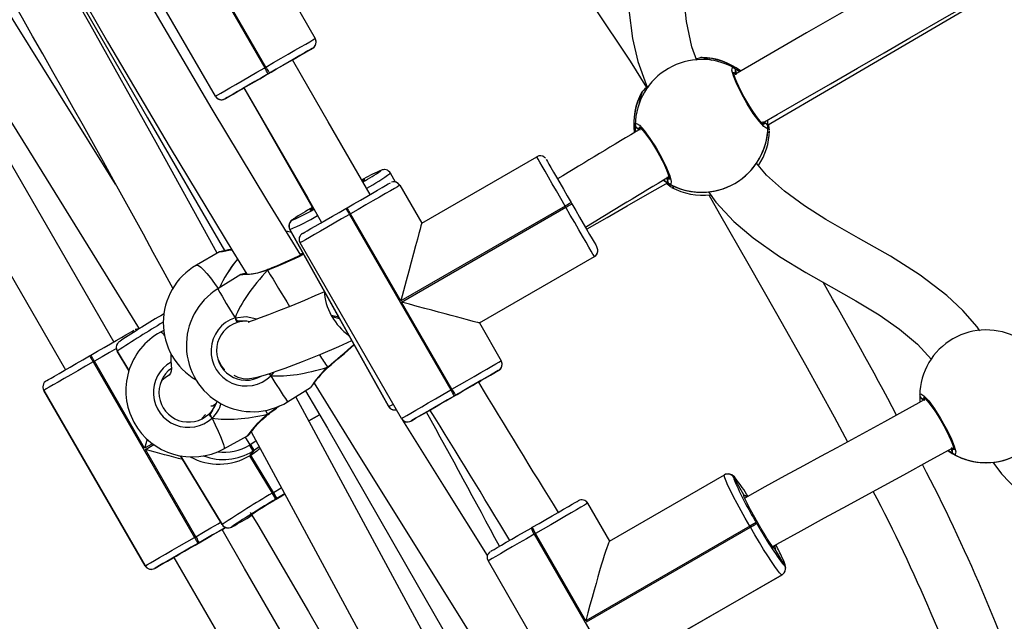
# Model space of a CAD drawing. Units: millimetres. Extents: x 3245 to 5238, y 3105 to 4404.
# Drawn here: x 4349 to 4377, y 3638 to 3656 of the extents above; entities that cross this region are included whole.
import ezdxf

# ---------------------------------------------------------------- set-up
doc = ezdxf.new("R2010")
doc.units = ezdxf.units.MM
doc.header["$LTSCALE"] = 200
doc.header["$PDSIZE"] = -1
doc.layers.add('VP-DIM', color=7, linetype='Continuous')
doc.layers.add('VP-HIC', color=6, linetype='Continuous')
doc.layers.add('VP-EQ', color=7, linetype='Continuous', true_color=0x8a3492)
doc.dimstyles.get("Standard").update_dxf_attribs({"dimtxt": 14, "dimasz": 20, "dimexe": 20, "dimexo": 50, "dimgap": 20, "dimtad": 0, "dimdec": 0, "dimzin": 0, "dimdsep": 46, "dimtxsty": 'Standard', "dimcen": -0.09, "dimadec": 0, "dimazin": 0, "dimtfac": 1, "dimtdec": 4, "dimtofl": 0, "dimtmove": 0, "dimatfit": 3, "dimfxl": 70, "dimfxlon": 1, "dimtolj": 1, "dimtzin": 0, "dimarcsym": 0})

# ---------------------------------------------------------------- blocks, each defined once
blk = doc.blocks.new('16372')
at = {"color": 7, "linetype": 'Continuous', "lineweight": 25}
for p, q in [((4354.497, 3653.399), (4351.597, 3658.422)), ((4354.633, 3656.423), (4355.909, 3654.215)), ((4355.943, 3654.235), (4354.668, 3656.443)), ((4356.73, 3656.132), (4357.355, 3655.049)), ((4357.382, 3654.949), (4357.374, 3654.992)), ((4356.788, 3654.491), (4357.282, 3654.776)), ((4356.706, 3654.444), (4356.745, 3654.466)), ((4368.363, 3654.496), (4368.36, 3654.494)), ((4355.909, 3654.215), (4355.943, 3654.235)), ((4356.043, 3654.061), (4356.009, 3654.041)), ((4354.77, 3653.326), (4355.229, 3653.591)), ((4366.709, 3653.519), (4366.708, 3653.518)), ((4370.313, 3652.532), (4370.313, 3652.521)), ((4360.403, 3649.767), (4363.694, 3651.667)), ((4359.236, 3651.273), (4359.235, 3651.274)), ((4359.383, 3651.293), (4359.381, 3651.293)), ((4359.65, 3650.944), (4359.51, 3651.196)), ((4359.778, 3650.85), (4360.403, 3649.767)), ((4367.53, 3650.808), (4367.404, 3650.902)), ((4367.558, 3650.793), (4367.551, 3650.797)), ((4358.232, 3650.188), (4358.266, 3650.208)), ((4364.509, 3650.256), (4359.806, 3647.541)), ((4359.826, 3647.506), (4364.529, 3650.221)), ((4364.529, 3650.221), (4364.509, 3650.256)), ((4364.682, 3650.356), (4364.702, 3650.321)), ((4356.705, 3649.859), (4356.706, 3649.859)), ((4358.366, 3650.035), (4358.332, 3650.015)), ((4358.332, 3650.015), (4361.232, 3644.992)), ((4359.806, 3647.541), (4358.366, 3650.035)), ((4356.674, 3649.502), (4356.527, 3649.535)), ((4356.627, 3649.588), (4358.006, 3647.117)), ((4356.629, 3649.587), (4356.628, 3649.587)), ((4356.628, 3649.587), (4358.031, 3647.073)), ((4359.455, 3644.524), (4356.629, 3649.587)), ((4359.82, 3644.177), (4356.92, 3649.2)), ((4365.444, 3648.982), (4365.431, 3649.049)), ((4354.616, 3648.947), (4353.953, 3648.564)), ((4362.053, 3646.909), (4365.344, 3648.809)), ((4355.996, 3648.441), (4355.991, 3648.438)), ((4355.997, 3648.44), (4355.996, 3648.44)), ((4355.227, 3648.294), (4354.568, 3647.888)), ((4361.266, 3645.012), (4359.826, 3647.506)), ((4353.013, 3647.166), (4353.022, 3647.171)), ((4357.813, 3647.128), (4357.832, 3647.093)), ((4357.813, 3647.128), (4357.833, 3647.093)), ((4358.031, 3647.073), (4357.813, 3647.128)), ((4357.813, 3647.128), (4357.813, 3647.128)), ((4357.832, 3647.093), (4357.833, 3647.093)), ((4357.833, 3647.093), (4358.05, 3647.038)), ((4358.05, 3647.038), (4359.453, 3644.524)), ((4355.118, 3646.966), (4355.118, 3646.966)), ((4355.27, 3646.957), (4355.119, 3646.922)), ((4358.073, 3646.996), (4359.452, 3644.525)), ((4362.053, 3646.909), (4362.678, 3645.827)), ((4353.018, 3646.696), (4352.926, 3646.646)), ((4351.697, 3646.326), (4351.696, 3646.325)), ((4350.898, 3645.97), (4350.933, 3645.99)), ((4351.685, 3646.101), (4352.021, 3645.546)), ((4351.687, 3646.104), (4351.686, 3646.102)), ((4351.033, 3645.816), (4350.998, 3645.796)), ((4350.998, 3645.796), (4353.898, 3640.773)), ((4352.473, 3643.322), (4351.033, 3645.816)), ((4357.716, 3645.639), (4357.72, 3645.642)), ((4357.721, 3645.643), (4357.72, 3645.642)), ((4362.705, 3645.727), (4362.697, 3645.77)), ((4362.605, 3645.554), (4362.111, 3645.269)), ((4356.562, 3644.653), (4357.221, 3645.059)), ((4352.486, 3639.958), (4349.586, 3644.981)), ((4349.586, 3644.981), (4352.486, 3639.958)), ((4361.232, 3644.992), (4361.266, 3645.012)), ((4361.366, 3644.839), (4361.332, 3644.819)), ((4359.453, 3644.524), (4359.455, 3644.524)), ((4354.216, 3644.29), (4354.113, 3644.177)), ((4356, 3644.288), (4356.004, 3644.292)), ((4356.004, 3644.292), (4356.004, 3644.292)), ((4357.17, 3644.106), (4357.478, 3644.284)), ((4359.579, 3644.428), (4359.58, 3644.428)), ((4360.552, 3644.369), (4360.093, 3644.104)), ((4354.742, 3643.308), (4355.42, 3643.676)), ((4355.491, 3643.426), (4355.359, 3643.644)), ((4355.474, 3643.416), (4355.491, 3643.426)), ((4355.491, 3643.426), (4355.508, 3643.436)), ((4355.755, 3643.36), (4355.607, 3643.258)), ((4353.933, 3640.793), (4352.493, 3643.288)), ((4353.498, 3643.107), (4354.689, 3641.14)), ((4355.573, 3643.238), (4355.478, 3643.109)), ((4355.495, 3643.12), (4355.478, 3643.109)), ((4355.478, 3643.109), (4356.125, 3642.04)), ((4355.495, 3643.12), (4355.59, 3643.248)), ((4355.512, 3643.13), (4355.495, 3643.12)), ((4355.495, 3643.12), (4356.142, 3642.05)), ((4355.512, 3643.13), (4355.607, 3643.258)), ((4356.159, 3642.061), (4355.512, 3643.13)), ((4355.59, 3643.248), (4355.573, 3643.238)), ((4355.607, 3643.258), (4355.59, 3643.248)), ((4365.78, 3640.664), (4369.065, 3642.56)), ((4369.065, 3642.56), (4369.066, 3642.561)), ((4369.066, 3642.561), (4369.067, 3642.562)), ((4369.339, 3642.488), (4369.338, 3642.487)), ((4369.624, 3641.994), (4369.339, 3642.488)), ((4369.34, 3642.488), (4369.339, 3642.488)), ((4356.125, 3642.04), (4356.142, 3642.05)), ((4356.142, 3642.05), (4356.159, 3642.061)), ((4356.24, 3641.873), (4356.223, 3641.862)), ((4356.257, 3641.883), (4356.24, 3641.873)), ((4356.24, 3641.873), (4356.241, 3641.862)), ((4364.883, 3641.82), (4364.884, 3641.821)), ((4364.884, 3641.821), (4364.885, 3641.821)), ((4365.155, 3641.747), (4365.78, 3640.664)), ((4365.157, 3641.747), (4365.155, 3641.747)), ((4365.158, 3641.748), (4365.157, 3641.747)), ((4365.157, 3641.747), (4365.782, 3640.665)), ((4365.786, 3640.667), (4365.161, 3641.75)), ((4354.689, 3641.141), (4354.69, 3641.142)), ((4369.79, 3641.097), (4365.097, 3638.388)), ((4369.974, 3641.203), (4369.79, 3641.097)), ((4369.81, 3641.063), (4369.79, 3641.097)), ((4369.974, 3641.203), (4369.994, 3641.169)), ((4354.965, 3641.075), (4354.964, 3641.073)), ((4363.534, 3641.041), (4363.568, 3641.061)), ((4363.657, 3640.882), (4363.623, 3640.862)), ((4363.623, 3640.862), (4366.523, 3635.839)), ((4365.097, 3638.388), (4363.657, 3640.882)), ((4365.117, 3638.353), (4369.81, 3641.063)), ((4353.898, 3640.773), (4353.933, 3640.793)), ((4354.033, 3640.62), (4353.998, 3640.6)), ((4370.789, 3639.976), (4370.524, 3640.435)), ((4352.486, 3639.958), (4352.486, 3639.958)), ((4353.219, 3640.15), (4352.76, 3639.885)), ((4362.301, 3640.098), (4365.201, 3635.075)), ((4370.788, 3639.975), (4370.789, 3639.976)), ((4370.789, 3639.976), (4370.79, 3639.977)), ((4370.715, 3639.702), (4367.43, 3637.806)), ((4367.432, 3637.807), (4370.716, 3639.703)), ((4370.716, 3639.703), (4370.715, 3639.702)), ((4370.717, 3639.704), (4370.716, 3639.703))]:
    blk.add_line(p, q, dxfattribs=at)
at = {"color": 8, "linetype": 'Continuous', "lineweight": 25}
for p, q in [((4368.406, 3654.504), (4368.391, 3654.5)), ((4368.427, 3654.51), (4368.406, 3654.504)), ((4359.232, 3651.265), (4359.236, 3651.273)), ((4356.706, 3649.859), (4356.717, 3649.86)), ((4356.628, 3649.587), (4356.627, 3649.588)), ((4351.686, 3646.102), (4351.685, 3646.101)), ((4351.686, 3646.102), (4352.022, 3645.547)), ((4352.022, 3645.549), (4351.687, 3646.104)), ((4359.452, 3644.525), (4359.453, 3644.524)), ((4355.989, 3644.299), (4355.943, 3644.408)), ((4357.478, 3644.284), (4357.17, 3644.106)), ((4352.699, 3643.453), (4352.473, 3643.322)), ((4352.493, 3643.288), (4352.734, 3643.427)), ((4355.508, 3643.436), (4355.66, 3643.542)), ((4353.499, 3643.106), (4354.689, 3641.141)), ((4354.69, 3641.142), (4353.501, 3643.106)), ((4369.62, 3641.984), (4369.624, 3641.994)), ((4365.161, 3641.75), (4365.158, 3641.748)), ((4365.783, 3640.665), (4365.158, 3641.748)), ((4354.689, 3641.14), (4354.689, 3641.141)), ((4354.967, 3641.077), (4354.965, 3641.075)), ((4370.524, 3640.435), (4370.514, 3640.437))]:
    blk.add_line(p, q, dxfattribs=at)
at = {"color": 7, "linetype": 'Continuous', "lineweight": 25, "flags": 128}
for points in [[(4356.939, 3648.854), (4356.001, 3650.385), (4354.405, 3653.033), (4352.838, 3655.687), (4351.295, 3658.372), (4349.769, 3661.118), (4348.336, 3663.799), (4347.377, 3665.677)], [(4340.799, 3665.428), (4341.442, 3664.352), (4342.224, 3663.055), (4343.066, 3661.671), (4343.965, 3660.203), (4344.88, 3658.72), (4347.038, 3655.243), (4349.156, 3651.843), (4351.221, 3648.516), (4352.315, 3646.739)], [(4345.978, 3664.899), (4346.543, 3663.777), (4347.883, 3661.238), (4349.634, 3658.058), (4351.413, 3654.953), (4353.206, 3651.919), (4355.001, 3648.951), (4355.398, 3648.305)], [(4351.636, 3650.883), (4351.296, 3651.433), (4349.562, 3654.218), (4348.788, 3655.46), (4348.009, 3656.712), (4347.224, 3657.974), (4346.436, 3659.246), (4345.644, 3660.528), (4344.851, 3661.818), (4344.091, 3663.062), (4343.376, 3664.24), (4343.223, 3664.494)], [(4354.552, 3648.91), (4352.806, 3652.072), (4350.9, 3655.472), (4349.748, 3657.494), (4348.572, 3659.528), (4347.373, 3661.573), (4346.155, 3663.614), (4345.507, 3664.678)], [(4345.673, 3664.751), (4348.777, 3659.332), (4352.558, 3652.786), (4354.759, 3648.983)], [(4368.276, 3654.422), (4368.138, 3654.813), (4367.98, 3655.539), (4367.906, 3656.277), (4367.885, 3657.012), (4367.891, 3657.794), (4367.904, 3658.637), (4367.904, 3659.219), (4367.885, 3659.823), (4367.834, 3660.448), (4367.737, 3661.092), (4367.577, 3661.75), (4367.358, 3662.341)], [(4351.592, 3646.37), (4348.7, 3651.381), (4342.556, 3662.027)], [(4365.946, 3661.552), (4366.053, 3661.261), (4366.185, 3660.686), (4366.266, 3660.05), (4366.299, 3659.455), (4366.306, 3658.815), (4366.297, 3658.134), (4366.286, 3657.413), (4366.29, 3656.657), (4366.332, 3655.869), (4366.439, 3655.053), (4366.593, 3654.397), (4366.83, 3653.735), (4366.877, 3653.64)], [(4341.204, 3661.164), (4344.905, 3654.758), (4350.206, 3645.57)], [(4362.169, 3660.338), (4363.137, 3659.014), (4364.245, 3657.494), (4365.331, 3655.961), (4366.372, 3654.405), (4366.834, 3653.651)], [(4376.276, 3658.012), (4376.012, 3657.86), (4375.106, 3657.338), (4374.201, 3656.815), (4373.279, 3656.284), (4372.351, 3655.749), (4371.419, 3655.211), (4370.484, 3654.671), (4369.546, 3654.129), (4369.362, 3654.022)], [(4370.147, 3652.628), (4370.574, 3652.875), (4371.319, 3653.305), (4372.105, 3653.759), (4372.88, 3654.207), (4373.638, 3654.644), (4374.378, 3655.071), (4375.432, 3655.678), (4376.486, 3656.286), (4377.051, 3656.612)], [(4370.3, 3652.573), (4370.393, 3652.628), (4372.157, 3653.655), (4373.838, 3654.64), (4375.517, 3655.628), (4376.989, 3656.495)], [(4355.943, 3654.235), (4356.164, 3654.362), (4356.379, 3654.486), (4356.584, 3654.605), (4356.773, 3654.714), (4356.941, 3654.811), (4357.085, 3654.894), (4357.201, 3654.961), (4357.286, 3655.01), (4357.337, 3655.039), (4357.355, 3655.049)], [(4357.282, 3654.776), (4357.266, 3654.767), (4357.221, 3654.741), (4357.147, 3654.698), (4357.045, 3654.64), (4356.919, 3654.567), (4356.771, 3654.482), (4356.605, 3654.386), (4356.426, 3654.282), (4356.237, 3654.173), (4356.043, 3654.061)], [(4356.791, 3654.493), (4356.919, 3654.567), (4357.045, 3654.639), (4357.147, 3654.698), (4357.221, 3654.741), (4357.266, 3654.767), (4357.282, 3654.776)], [(4355.229, 3653.591), (4355.245, 3653.6), (4355.295, 3653.629), (4355.376, 3653.676), (4355.485, 3653.739), (4355.616, 3653.815), (4355.766, 3653.901), (4355.925, 3653.993), (4356.089, 3654.088), (4356.249, 3654.18), (4356.398, 3654.266), (4356.53, 3654.342), (4356.64, 3654.406), (4356.721, 3654.453), (4356.771, 3654.482), (4356.788, 3654.491)], [(4358.924, 3650.588), (4358.471, 3651.379), (4357.727, 3652.671), (4356.96, 3653.995), (4356.701, 3654.441)], [(4356.788, 3654.491), (4356.771, 3654.481), (4356.72, 3654.452), (4356.708, 3654.445)], [(4368.391, 3654.5), (4368.275, 3654.471), (4368.261, 3654.467)], [(4368.363, 3654.495), (4368.365, 3654.496), (4368.369, 3654.497)], [(4368.406, 3654.504), (4368.372, 3654.499), (4368.369, 3654.497)], [(4354.497, 3653.399), (4354.514, 3653.409), (4354.566, 3653.439), (4354.651, 3653.488), (4354.767, 3653.555), (4354.91, 3653.638), (4355.079, 3653.735), (4355.268, 3653.845), (4355.472, 3653.963), (4355.688, 3654.087), (4355.909, 3654.215)], [(4356.009, 3654.041), (4356.007, 3654.045), (4356.001, 3654.054), (4355.992, 3654.071), (4355.979, 3654.092), (4355.964, 3654.118), (4355.947, 3654.148), (4355.928, 3654.181), (4355.909, 3654.215)], [(4355.943, 3654.235), (4355.963, 3654.201), (4355.982, 3654.168), (4355.999, 3654.138), (4356.014, 3654.112), (4356.026, 3654.091), (4356.036, 3654.074), (4356.041, 3654.065), (4356.043, 3654.061)], [(4370.313, 3652.521), (4370.282, 3652.478), (4370.193, 3652.535), (4370.057, 3652.685), (4369.891, 3652.91), (4369.717, 3653.184), (4369.553, 3653.474), (4369.418, 3653.749), (4369.324, 3653.981), (4369.281, 3654.144), (4369.295, 3654.218), (4369.338, 3654.211)], [(4370.204, 3652.58), (4370.205, 3652.579), (4370.191, 3652.589), (4370.159, 3652.617), (4370.108, 3652.67), (4370.042, 3652.748), (4369.964, 3652.851), (4369.88, 3652.971), (4369.793, 3653.105), (4369.707, 3653.248), (4369.623, 3653.395), (4369.546, 3653.54), (4369.478, 3653.679), (4369.421, 3653.807), (4369.378, 3653.918), (4369.349, 3654.006), (4369.337, 3654.061), (4369.334, 3654.087), (4369.334, 3654.086)], [(4369.338, 3654.211), (4369.464, 3654.134), (4369.504, 3654.104)], [(4369.39, 3654.013), (4369.396, 3654.085), (4369.392, 3654.117)], [(4369.392, 3654.117), (4369.396, 3654.055), (4369.39, 3654.013)], [(4356.009, 3654.041), (4355.815, 3653.929), (4355.626, 3653.82), (4355.446, 3653.717), (4355.281, 3653.621), (4355.133, 3653.536), (4355.007, 3653.463), (4354.905, 3653.404), (4354.831, 3653.361), (4354.785, 3653.335), (4354.77, 3653.326)], [(4354.77, 3653.326), (4354.785, 3653.335), (4354.831, 3653.361), (4354.905, 3653.404), (4355.007, 3653.463), (4355.133, 3653.535), (4355.234, 3653.594)], [(4355.251, 3653.604), (4355.281, 3653.621), (4355.313, 3653.639)], [(4355.308, 3653.636), (4355.806, 3652.783), (4357.296, 3650.176)], [(4355.316, 3653.641), (4355.477, 3653.363), (4356.028, 3652.413), (4356.554, 3651.504), (4357.14, 3650.485), (4357.538, 3649.788)], [(4366.716, 3653.528), (4366.737, 3653.555), (4366.746, 3653.561)], [(4366.751, 3653.567), (4366.745, 3653.562), (4366.746, 3653.562)], [(4370.259, 3652.616), (4370.208, 3652.65), (4370.168, 3652.666)], [(4370.168, 3652.666), (4370.234, 3652.635), (4370.259, 3652.616)], [(4366.514, 3652.581), (4366.546, 3652.624), (4366.635, 3652.568), (4366.77, 3652.418), (4366.936, 3652.192), (4367.111, 3651.919), (4367.274, 3651.629), (4367.41, 3651.353), (4367.504, 3651.121), (4367.546, 3650.958), (4367.532, 3650.884), (4367.489, 3650.891)], [(4366.514, 3652.551), (4366.515, 3652.471), (4366.521, 3652.385)], [(4366.568, 3652.486), (4366.62, 3652.452), (4366.66, 3652.436)], [(4366.66, 3652.436), (4366.594, 3652.467), (4366.568, 3652.486)], [(4366.624, 3652.523), (4366.622, 3652.523), (4366.636, 3652.514), (4366.669, 3652.485), (4366.72, 3652.432), (4366.786, 3652.354), (4366.863, 3652.251), (4366.947, 3652.131), (4367.034, 3651.997), (4367.121, 3651.854), (4367.204, 3651.707), (4367.281, 3651.562), (4367.349, 3651.423), (4367.406, 3651.295), (4367.45, 3651.184), (4367.478, 3651.096), (4367.491, 3651.041), (4367.494, 3651.016), (4367.494, 3651.016)], [(4370.356, 3652.424), (4370.356, 3652.426), (4370.352, 3652.455)], [(4364.509, 3650.256), (4364.381, 3650.477), (4364.257, 3650.692), (4364.139, 3650.897), (4364.03, 3651.085), (4363.932, 3651.254), (4363.849, 3651.398), (4363.782, 3651.513), (4363.734, 3651.598), (4363.704, 3651.65), (4363.694, 3651.667)], [(4363.946, 3651.623), (4363.937, 3651.634), (4363.92, 3651.647)], [(4363.967, 3651.594), (4363.976, 3651.579), (4364.002, 3651.533), (4364.045, 3651.459), (4364.103, 3651.358), (4364.176, 3651.231), (4364.262, 3651.084), (4364.357, 3650.918), (4364.461, 3650.738), (4364.57, 3650.549), (4364.682, 3650.356)], [(4376.381, 3646.686), (4376.303, 3646.796), (4375.893, 3647.265), (4375.433, 3647.697), (4374.667, 3648.281), (4373.82, 3648.818), (4372.906, 3649.339), (4371.967, 3649.875), (4371.356, 3650.259), (4370.782, 3650.678), (4370.268, 3651.144), (4369.983, 3651.48)], [(4358.752, 3650.995), (4358.752, 3650.996), (4358.744, 3650.989), (4358.716, 3650.971), (4358.699, 3650.96)], [(4367.489, 3650.891), (4367.363, 3650.968), (4367.325, 3650.997)], [(4367.437, 3651.09), (4367.431, 3651.017), (4367.435, 3650.985)], [(4367.435, 3650.985), (4367.431, 3651.047), (4367.437, 3651.09)], [(4358.266, 3650.208), (4358.46, 3650.32), (4358.649, 3650.429), (4358.828, 3650.533), (4358.994, 3650.628), (4359.142, 3650.714), (4359.268, 3650.786), (4359.37, 3650.845), (4359.444, 3650.888), (4359.489, 3650.914), (4359.505, 3650.923)], [(4359.778, 3650.85), (4359.76, 3650.84), (4359.709, 3650.81), (4359.624, 3650.761), (4359.508, 3650.694), (4359.364, 3650.611), (4359.196, 3650.514), (4359.007, 3650.405), (4358.802, 3650.287), (4358.587, 3650.162), (4358.366, 3650.035)], [(4365.115, 3649.59), (4365.14, 3649.605), (4365.71, 3649.931), (4366.286, 3650.26), (4366.868, 3650.594), (4367.452, 3650.929)], [(4368.607, 3650.664), (4368.821, 3650.365), (4369.339, 3649.813), (4369.892, 3649.342), (4370.643, 3648.813), (4371.394, 3648.357), (4372.126, 3647.942), (4372.831, 3647.543), (4373.492, 3647.141), (4374.08, 3646.733), (4374.594, 3646.3), (4374.995, 3645.866)], [(4368.623, 3650.573), (4368.927, 3650.036), (4369.738, 3648.617), (4370.56, 3647.178), (4371.386, 3645.714), (4372.209, 3644.222), (4372.59, 3643.506)], [(4356.993, 3649.473), (4357.008, 3649.482), (4357.054, 3649.508), (4357.128, 3649.551), (4357.23, 3649.61), (4357.356, 3649.682), (4357.504, 3649.768), (4357.669, 3649.863), (4357.849, 3649.967), (4358.038, 3650.076), (4358.232, 3650.188)], [(4357.312, 3650.184), (4357.276, 3650.166), (4357.239, 3650.15), (4357.231, 3650.146), (4357.232, 3650.147)], [(4358.232, 3650.188), (4358.233, 3650.185), (4358.239, 3650.175), (4358.248, 3650.159), (4358.261, 3650.137), (4358.276, 3650.111), (4358.293, 3650.081), (4358.312, 3650.049), (4358.332, 3650.015)], [(4358.366, 3650.035), (4358.347, 3650.069), (4358.328, 3650.101), (4358.311, 3650.131), (4358.295, 3650.157), (4358.283, 3650.179), (4358.274, 3650.195), (4358.268, 3650.205), (4358.266, 3650.208)], [(4364.682, 3650.356), (4364.679, 3650.354), (4364.669, 3650.348), (4364.653, 3650.339), (4364.631, 3650.326), (4364.605, 3650.311), (4364.575, 3650.294), (4364.542, 3650.275), (4364.509, 3650.256)], [(4364.529, 3650.221), (4364.562, 3650.241), (4364.595, 3650.259), (4364.625, 3650.277), (4364.651, 3650.292), (4364.673, 3650.304), (4364.689, 3650.313), (4364.699, 3650.319), (4364.702, 3650.321)], [(4365.344, 3648.809), (4365.334, 3648.827), (4365.304, 3648.878), (4365.255, 3648.963), (4365.188, 3649.079), (4365.105, 3649.223), (4365.008, 3649.391), (4364.899, 3649.58), (4364.781, 3649.785), (4364.656, 3650), (4364.529, 3650.221)], [(4364.702, 3650.321), (4364.814, 3650.127), (4364.923, 3649.938), (4365.026, 3649.759), (4365.122, 3649.593), (4365.207, 3649.445), (4365.28, 3649.319), (4365.339, 3649.218), (4365.382, 3649.143), (4365.408, 3649.098), (4365.417, 3649.082)], [(4358.332, 3650.015), (4358.111, 3649.887), (4357.895, 3649.763), (4357.691, 3649.645), (4357.502, 3649.536), (4357.333, 3649.439), (4357.189, 3649.355), (4357.074, 3649.289), (4356.989, 3649.24), (4356.937, 3649.21), (4356.92, 3649.2)], [(4360.403, 3649.767), (4360.398, 3649.748), (4360.382, 3649.691), (4360.357, 3649.598), (4360.323, 3649.469), (4360.279, 3649.307), (4360.228, 3649.115), (4360.169, 3648.896), (4360.104, 3648.654), (4360.034, 3648.393), (4359.961, 3648.117), (4359.884, 3647.831), (4359.806, 3647.541)], [(4356.899, 3649.25), (4356.904, 3649.235), (4356.92, 3649.2)], [(4357.007, 3648.907), (4356.986, 3648.9), (4356.925, 3648.877)], [(4355.991, 3648.42), (4355.988, 3648.434), (4355.991, 3648.437)], [(4355.992, 3648.437), (4355.989, 3648.435), (4355.99, 3648.424), (4355.991, 3648.42)], [(4357.619, 3647.805), (4357.348, 3647.684), (4357.046, 3647.554), (4356.656, 3647.393), (4356.308, 3647.255), (4356.013, 3647.143), (4355.777, 3647.055), (4355.604, 3646.992), (4355.492, 3646.949), (4355.438, 3646.925), (4355.436, 3646.919)], [(4355.27, 3646.957), (4355.158, 3646.957), (4355.118, 3646.966)], [(4355.118, 3646.966), (4355.2, 3646.953), (4355.27, 3646.957)], [(4355.486, 3646.947), (4355.398, 3646.964), (4355.27, 3646.957)], [(4350.933, 3645.99), (4351.126, 3646.101), (4351.315, 3646.21), (4351.495, 3646.314), (4351.661, 3646.41), (4351.808, 3646.495), (4351.934, 3646.568), (4352.036, 3646.627), (4352.11, 3646.669), (4352.156, 3646.696), (4352.171, 3646.704)], [(4355.027, 3645.418), (4355.079, 3645.389), (4355.143, 3645.36), (4355.213, 3645.335), (4355.296, 3645.319), (4355.403, 3645.315), (4355.537, 3645.329), (4355.691, 3645.36), (4355.863, 3645.406), (4356.055, 3645.465), (4356.266, 3645.535), (4356.494, 3645.617), (4356.99, 3645.804), (4357.511, 3646.014), (4358.026, 3646.235), (4358.407, 3646.408)], [(4349.66, 3645.254), (4349.675, 3645.263), (4349.72, 3645.289), (4349.795, 3645.332), (4349.896, 3645.391), (4350.022, 3645.464), (4350.17, 3645.549), (4350.336, 3645.645), (4350.515, 3645.749), (4350.704, 3645.858), (4350.898, 3645.97)], [(4350.898, 3645.97), (4350.9, 3645.966), (4350.906, 3645.956), (4350.915, 3645.94), (4350.927, 3645.919), (4350.942, 3645.893), (4350.96, 3645.863), (4350.978, 3645.83), (4350.998, 3645.796)], [(4351.033, 3645.816), (4351.013, 3645.85), (4350.994, 3645.883), (4350.977, 3645.913), (4350.962, 3645.939), (4350.949, 3645.96), (4350.94, 3645.976), (4350.935, 3645.986), (4350.933, 3645.99)], [(4353.227, 3646.03), (4353.225, 3646.013), (4353.222, 3645.941), (4353.222, 3645.873), (4353.225, 3645.808), (4353.231, 3645.749), (4353.236, 3645.693), (4353.241, 3645.606), (4353.234, 3645.532), (4353.211, 3645.469), (4353.171, 3645.418), (4353.127, 3645.385), (4353.064, 3645.342), (4352.969, 3645.263), (4352.941, 3645.233)], [(4350.998, 3645.796), (4350.777, 3645.669), (4350.562, 3645.544), (4350.357, 3645.426), (4350.168, 3645.317), (4350, 3645.22), (4349.856, 3645.137), (4349.74, 3645.07), (4349.655, 3645.021), (4349.604, 3644.991), (4349.586, 3644.981)], [(4354.761, 3645.569), (4354.761, 3645.569), (4354.755, 3645.577), (4354.737, 3645.598), (4354.709, 3645.632), (4354.677, 3645.676), (4354.653, 3645.713)], [(4357.715, 3645.64), (4357.714, 3645.638), (4357.705, 3645.643), (4357.702, 3645.645)], [(4357.702, 3645.645), (4357.712, 3645.638), (4357.713, 3645.639)], [(4361.266, 3645.012), (4361.487, 3645.139), (4361.702, 3645.264), (4361.907, 3645.382), (4362.096, 3645.491), (4362.264, 3645.588), (4362.408, 3645.671), (4362.524, 3645.738), (4362.609, 3645.787), (4362.66, 3645.817), (4362.678, 3645.827)], [(4362.605, 3645.554), (4362.589, 3645.545), (4362.544, 3645.519), (4362.47, 3645.476), (4362.368, 3645.417), (4362.242, 3645.344), (4362.094, 3645.259), (4361.928, 3645.163), (4361.749, 3645.06), (4361.56, 3644.951), (4361.366, 3644.839)], [(4362.029, 3645.221), (4362.094, 3645.259), (4362.242, 3645.344), (4362.368, 3645.417), (4362.47, 3645.476), (4362.544, 3645.518), (4362.589, 3645.545), (4362.605, 3645.554)], [(4349.566, 3645.032), (4349.57, 3645.017), (4349.586, 3644.981)], [(4357.32, 3645.189), (4358.578, 3643.165), (4360.407, 3640.234), (4362.11, 3637.501), (4363.831, 3634.722), (4365.561, 3631.892), (4367.29, 3629.011), (4368.341, 3627.216)], [(4360.552, 3644.369), (4360.57, 3644.379), (4360.621, 3644.409), (4360.703, 3644.456), (4360.812, 3644.519), (4360.944, 3644.595), (4361.093, 3644.681), (4361.252, 3644.773), (4361.414, 3644.866), (4361.573, 3644.958), (4361.721, 3645.044), (4361.853, 3645.12), (4361.962, 3645.182), (4362.043, 3645.229), (4362.093, 3645.258), (4362.111, 3645.269)], [(4366.922, 3626.232), (4366.147, 3627.616), (4364.665, 3630.296), (4363.176, 3633.016), (4361.676, 3635.777), (4359.96, 3638.949), (4358.222, 3642.166), (4356.795, 3644.797)], [(4357.08, 3644.972), (4357.703, 3643.895), (4360.277, 3639.428), (4362.875, 3634.891), (4365.486, 3630.29), (4366.439, 3628.596), (4367.39, 3626.9), (4367.512, 3626.681)], [(4359.82, 3644.177), (4359.837, 3644.187), (4359.889, 3644.217), (4359.974, 3644.266), (4360.089, 3644.332), (4360.233, 3644.416), (4360.402, 3644.513), (4360.591, 3644.622), (4360.795, 3644.74), (4361.011, 3644.864), (4361.232, 3644.992)], [(4361.332, 3644.819), (4361.138, 3644.707), (4360.949, 3644.598), (4360.769, 3644.494), (4360.604, 3644.398), (4360.456, 3644.313), (4360.33, 3644.24), (4360.228, 3644.182), (4360.154, 3644.139), (4360.108, 3644.112), (4360.093, 3644.104)], [(4361.232, 3644.992), (4361.251, 3644.958), (4361.27, 3644.926), (4361.287, 3644.896), (4361.302, 3644.869), (4361.315, 3644.848), (4361.324, 3644.832), (4361.33, 3644.822), (4361.332, 3644.819)], [(4361.266, 3645.012), (4361.286, 3644.978), (4361.304, 3644.946), (4361.322, 3644.916), (4361.337, 3644.889), (4361.349, 3644.868), (4361.359, 3644.852), (4361.364, 3644.842), (4361.366, 3644.839)], [(4374.656, 3644.811), (4374.658, 3644.731), (4374.663, 3644.649)], [(4374.657, 3644.841), (4374.688, 3644.884), (4374.777, 3644.828), (4374.913, 3644.678), (4375.079, 3644.453), (4375.253, 3644.179), (4375.417, 3643.889), (4375.552, 3643.614), (4375.646, 3643.381), (4375.689, 3643.218), (4375.675, 3643.144), (4375.632, 3643.151)], [(4374.711, 3644.746), (4374.762, 3644.712), (4374.803, 3644.696)], [(4374.803, 3644.696), (4374.737, 3644.727), (4374.711, 3644.746)], [(4374.766, 3644.783), (4374.765, 3644.783), (4374.779, 3644.774), (4374.812, 3644.746), (4374.863, 3644.692), (4374.929, 3644.614), (4375.006, 3644.511), (4375.09, 3644.391), (4375.177, 3644.257), (4375.264, 3644.114), (4375.347, 3643.967), (4375.424, 3643.822), (4375.492, 3643.683), (4375.549, 3643.555), (4375.592, 3643.445), (4375.621, 3643.356), (4375.634, 3643.301), (4375.636, 3643.276), (4375.637, 3643.276)], [(4354.37, 3644.537), (4354.417, 3644.536), (4354.494, 3644.589), (4354.569, 3644.673)], [(4374.833, 3644.74), (4374.636, 3644.628), (4374.166, 3644.367), (4373.645, 3644.08), (4373.017, 3643.737), (4372.282, 3643.339), (4371.821, 3643.089), (4371.326, 3642.82), (4370.795, 3642.53), (4370.226, 3642.216), (4369.651, 3641.894)], [(4354.305, 3644.301), (4354.334, 3644.329), (4354.412, 3644.416)], [(4354.35, 3644.281), (4354.377, 3644.358), (4354.412, 3644.416)], [(4354.412, 3644.416), (4354.36, 3644.32), (4354.35, 3644.281)], [(4355.42, 3643.677), (4355.423, 3643.678), (4355.434, 3643.687), (4355.445, 3643.696), (4355.461, 3643.714), (4355.5, 3643.762), (4355.557, 3643.834), (4355.629, 3643.924), (4355.718, 3644.028), (4355.825, 3644.139), (4355.946, 3644.246), (4356, 3644.287)], [(4355.999, 3644.289), (4355.998, 3644.288), (4355.991, 3644.295), (4355.989, 3644.299)], [(4355.989, 3644.299), (4355.997, 3644.289), (4355.999, 3644.289)], [(4359.58, 3644.428), (4359.575, 3644.429), (4359.572, 3644.43)], [(4360.093, 3644.104), (4360.108, 3644.112), (4360.154, 3644.138), (4360.228, 3644.181), (4360.33, 3644.24), (4360.456, 3644.313), (4360.604, 3644.398), (4360.636, 3644.417)], [(4362.283, 3640.25), (4361.054, 3642.219), (4359.865, 3644.125)], [(4355.522, 3643.79), (4357.106, 3640.866), (4358.855, 3637.628), (4360.581, 3634.439), (4361.746, 3632.296), (4362.903, 3630.181), (4364.053, 3628.093), (4365.209, 3626.013), (4365.99, 3624.622)], [(4370.452, 3640.508), (4370.566, 3640.574), (4371.262, 3640.961), (4371.935, 3641.33), (4372.587, 3641.685), (4373.41, 3642.13), (4374.2, 3642.56), (4374.96, 3642.978), (4375.608, 3643.34)], [(4375.58, 3643.35), (4375.574, 3643.277), (4375.578, 3643.246)], [(4375.578, 3643.246), (4375.574, 3643.307), (4375.58, 3643.35)], [(4375.632, 3643.151), (4375.506, 3643.228), (4375.464, 3643.26)], [(4376.747, 3642.924), (4376.999, 3642.59), (4377.671, 3641.888), (4378.432, 3641.23), (4379.242, 3640.595), (4379.845, 3640.129), (4380.419, 3639.661), (4380.926, 3639.196), (4381.25, 3638.847), (4381.519, 3638.498), (4381.73, 3638.145), (4381.883, 3637.786), (4381.889, 3637.76)], [(4369.79, 3641.097), (4369.664, 3641.319), (4369.543, 3641.536), (4369.43, 3641.744), (4369.328, 3641.937), (4369.24, 3642.11), (4369.168, 3642.26), (4369.113, 3642.383), (4369.077, 3642.475), (4369.061, 3642.535), (4369.065, 3642.56)], [(4356.485, 3642.02), (4356.448, 3641.998), (4356.257, 3641.883)], [(4370.514, 3640.437), (4370.507, 3640.442), (4370.473, 3640.478), (4370.423, 3640.544), (4370.36, 3640.637), (4370.285, 3640.752), (4370.202, 3640.885), (4370.113, 3641.032), (4370.023, 3641.185), (4369.935, 3641.34), (4369.853, 3641.49), (4369.779, 3641.629), (4369.716, 3641.751), (4369.668, 3641.852), (4369.636, 3641.928), (4369.621, 3641.976), (4369.62, 3641.984)], [(4369.656, 3641.968), (4369.685, 3641.933), (4369.692, 3641.924)], [(4363.568, 3641.061), (4363.763, 3641.173), (4363.954, 3641.284), (4364.138, 3641.39), (4364.31, 3641.489), (4364.465, 3641.579), (4364.6, 3641.657), (4364.712, 3641.722), (4364.798, 3641.771), (4364.855, 3641.804), (4364.883, 3641.82)], [(4365.155, 3641.747), (4365.124, 3641.729), (4365.059, 3641.691), (4364.961, 3641.635), (4364.834, 3641.561), (4364.68, 3641.472), (4364.502, 3641.37), (4364.307, 3641.257), (4364.097, 3641.136), (4363.879, 3641.01), (4363.657, 3640.882)], [(4355.493, 3641.489), (4355.71, 3641.127), (4357.166, 3638.649), (4358.616, 3636.123), (4360.053, 3633.548), (4361.469, 3630.922), (4362.357, 3629.224), (4363.231, 3627.504), (4364.089, 3625.763), (4364.92, 3624.019), (4365.684, 3622.36), (4365.722, 3622.276)], [(4369.81, 3641.063), (4369.844, 3641.082), (4369.877, 3641.101), (4369.908, 3641.119), (4369.936, 3641.135), (4369.959, 3641.148), (4369.977, 3641.159), (4369.989, 3641.166), (4369.994, 3641.169)], [(4353.219, 3640.15), (4353.237, 3640.16), (4353.288, 3640.19), (4353.37, 3640.237), (4353.479, 3640.3), (4353.611, 3640.377), (4353.759, 3640.462), (4353.918, 3640.554), (4354.081, 3640.648), (4354.239, 3640.74), (4354.388, 3640.825), (4354.519, 3640.901), (4354.628, 3640.964), (4354.709, 3641.011), (4354.76, 3641.04), (4354.777, 3641.05)], [(4354.792, 3641.059), (4354.761, 3641.04), (4354.595, 3640.945), (4354.415, 3640.841), (4354.226, 3640.732), (4354.033, 3640.62)], [(4363.551, 3625.68), (4363.169, 3626.343), (4355.335, 3639.885), (4354.692, 3641)], [(4354.696, 3641.003), (4354.761, 3641.04), (4354.793, 3641.059)], [(4362.374, 3640.371), (4362.379, 3640.375), (4362.412, 3640.394), (4362.475, 3640.43), (4362.566, 3640.483), (4362.683, 3640.55), (4362.822, 3640.631), (4362.981, 3640.722), (4363.156, 3640.823), (4363.341, 3640.93), (4363.534, 3641.041)], [(4370.715, 3639.702), (4370.691, 3639.712), (4370.647, 3639.756), (4370.585, 3639.833), (4370.507, 3639.942), (4370.413, 3640.08), (4370.306, 3640.243), (4370.19, 3640.427), (4370.067, 3640.629), (4369.939, 3640.842), (4369.81, 3641.063)], [(4352.486, 3639.958), (4352.504, 3639.968), (4352.555, 3639.998), (4352.64, 3640.047), (4352.756, 3640.114), (4352.9, 3640.197), (4353.068, 3640.294), (4353.257, 3640.403), (4353.462, 3640.522), (4353.677, 3640.646), (4353.898, 3640.773)], [(4353.998, 3640.6), (4353.804, 3640.488), (4353.615, 3640.379), (4353.436, 3640.276), (4353.27, 3640.18), (4353.122, 3640.095), (4352.996, 3640.022), (4352.895, 3639.963), (4352.82, 3639.92), (4352.775, 3639.894), (4352.76, 3639.885)], [(4353.898, 3640.773), (4353.917, 3640.74), (4353.936, 3640.707), (4353.954, 3640.677), (4353.969, 3640.651), (4353.981, 3640.629), (4353.99, 3640.613), (4353.996, 3640.604), (4353.998, 3640.6)], [(4353.933, 3640.793), (4353.952, 3640.76), (4353.971, 3640.727), (4353.988, 3640.697), (4354.003, 3640.671), (4354.016, 3640.649), (4354.025, 3640.633), (4354.031, 3640.624), (4354.033, 3640.62)], [(4370.5, 3640.523), (4370.502, 3640.519), (4370.521, 3640.467)], [(4352.76, 3639.885), (4352.775, 3639.894), (4352.82, 3639.92), (4352.895, 3639.963), (4352.996, 3640.021), (4353.122, 3640.094), (4353.27, 3640.18), (4353.303, 3640.199)], [(4353.306, 3640.2), (4359.362, 3629.729), (4362.131, 3624.935)], [(4370.717, 3639.704), (4370.776, 3639.754), (4370.807, 3639.809), (4370.819, 3639.859), (4370.821, 3639.902), (4370.816, 3639.941), (4370.805, 3639.987), (4370.774, 3640.074), (4370.731, 3640.173)]]:
    blk.add_lwpolyline(points, dxfattribs=at)
at = {"color": 8, "linetype": 'Continuous', "lineweight": 25, "flags": 128}
for points in [[(4368.406, 3654.504), (4368.38, 3654.501), (4368.368, 3654.498)], [(4366.731, 3653.542), (4366.725, 3653.536), (4366.716, 3653.528)], [(4370.35, 3652.413), (4370.342, 3652.362), (4370.3, 3652.376)], [(4359.235, 3651.274), (4359.211, 3651.267), (4359.189, 3651.259)], [(4358.687, 3650.978), (4358.725, 3650.996), (4358.766, 3651.013), (4358.773, 3651.011), (4358.746, 3650.99), (4358.707, 3650.964)], [(4367.617, 3650.834), (4367.62, 3650.818), (4367.586, 3650.778), (4367.558, 3650.793)], [(4357.303, 3650.179), (4357.253, 3650.155), (4357.212, 3650.138), (4357.204, 3650.14), (4357.231, 3650.161), (4357.277, 3650.191)], [(4356.732, 3649.886), (4356.711, 3649.87), (4356.705, 3649.859)], [(4356.893, 3649.3), (4356.895, 3649.274), (4356.899, 3649.25)], [(4353.953, 3648.564), (4353.97, 3648.568), (4354.016, 3648.554), (4354.08, 3648.508), (4354.159, 3648.433), (4354.252, 3648.329), (4354.357, 3648.198), (4354.472, 3648.043), (4354.578, 3647.894)], [(4355.991, 3648.42), (4355.706, 3648.331), (4355.461, 3648.294), (4355.28, 3648.286), (4355.223, 3648.291), (4355.228, 3648.292)], [(4355.996, 3648.44), (4355.995, 3648.439), (4355.991, 3648.433), (4355.991, 3648.42)], [(4353.02, 3647.159), (4353.016, 3647.164), (4353.013, 3647.166)], [(4355.061, 3647.059), (4355.376, 3647.099), (4355.687, 3647.032), (4355.697, 3647.026)], [(4351.666, 3646.182), (4351.469, 3646.068), (4351.253, 3645.944), (4351.033, 3645.816)], [(4357.72, 3645.642), (4357.72, 3645.642), (4357.713, 3645.641), (4357.702, 3645.645)], [(4356.167, 3645.502), (4356.115, 3645.431), (4356.085, 3645.399)], [(4349.56, 3645.081), (4349.561, 3645.055), (4349.566, 3645.032)], [(4354.412, 3644.416), (4354.511, 3644.575), (4354.526, 3644.624)], [(4355.989, 3644.299), (4356.264, 3644.504), (4356.273, 3644.512)], [(4354.402, 3644.185), (4354.495, 3643.991), (4354.576, 3643.816), (4354.643, 3643.662), (4354.694, 3643.533), (4354.729, 3643.431), (4354.748, 3643.359), (4354.749, 3643.317), (4354.742, 3643.308)], [(4355.419, 3643.678), (4355.418, 3643.676), (4355.466, 3643.734), (4355.563, 3643.861), (4355.721, 3644.051), (4355.827, 3644.16), (4355.954, 3644.272), (4355.989, 3644.299)], [(4356.004, 3644.292), (4356.004, 3644.291), (4355.998, 3644.292), (4355.989, 3644.299)], [(4356.159, 3642.061), (4356.377, 3642.192), (4356.387, 3642.199)], [(4356.241, 3641.862), (4356.401, 3641.959), (4356.488, 3642.011)], [(4369.624, 3641.994), (4369.646, 3641.979), (4369.656, 3641.968)], [(4353.933, 3640.793), (4354.153, 3640.921), (4354.369, 3641.045), (4354.573, 3641.163), (4354.648, 3641.206)], [(4354.964, 3641.073), (4354.973, 3641.075), (4354.982, 3641.079)], [(4363.623, 3640.862), (4363.403, 3640.735), (4363.192, 3640.613), (4362.993, 3640.498), (4362.812, 3640.394), (4362.653, 3640.302), (4362.52, 3640.225), (4362.416, 3640.165), (4362.345, 3640.124), (4362.307, 3640.102), (4362.301, 3640.098)], [(4370.521, 3640.467), (4370.522, 3640.461), (4370.524, 3640.435)]]:
    blk.add_lwpolyline(points, dxfattribs=at)
at = {"color": 7, "linetype": 'Continuous', "lineweight": 25}
for centre, radius, start, end in [((4013.805, 3463.933), 386.118, 28.45241, 31.25881), ((4357.182, 3654.949), 0.2, 300.0002, 30.0002), ((4357.182, 3654.949), 0.2, 300.0002, 0), ((4357.187, 3654.947), 0.194, 309.6288, 0.7363), ((4357.182, 3654.949), 0.2, 0, 30.0002), ((4368.414, 3652.551), 1.9, 60.8912, 120.0002), ((4368.429, 3654.379), 0.134, 91.0116, 117.3221), ((4368.371, 3652.614), 1.9, 52.5368, 88.2888), ((4368.414, 3652.551), 1.9, 120.0002, 179.1131), ((4369.287, 3654.125), 0.1, 300.8635, 59.1345), ((4369.299, 3654.122), 0.0935, 356.4967, 52.1293), ((4326.803, 3702.971), 56.977, 299.9276, 300.0184), ((4368.371, 3652.614), 1.9, 151.4818, 187.461), ((4366.786, 3653.495), 0.0776, 121.2531, 154.8144), ((4367.632, 3652.818), 1.155, 132.0089, 141.2253), ((4354.67, 3653.499), 0.2, 210.0002, 300.0002), ((4354.67, 3653.499), 0.2, 210.0002, 300.0002), ((4354.669, 3653.49), 0.191, 207.6278, 291.1992), ((4369.358, 3652.6), 0.955, 359.1577, 7.1968), ((4580.039, 3296.395), 415.107, 120.92806, 121.31474), ((4366.614, 3652.582), 0.1, 180.8698, 299.1329), ((4366.619, 3652.578), 0.105, 178.8013, 241.2049), ((4367.468, 3652.502), 0.953, 179.1592, 187.294), ((4368.414, 3652.551), 1.9, 240.8928, 359.1076), ((4368.458, 3652.463), 1.9, 326.5482, 358.4862), ((4368.414, 3652.551), 1.9, 330.8928, 360), ((4370.214, 3652.52), 0.1, 0.8693, 119.1335), ((4370.218, 3652.533), 0.0926, 9.746, 63.5241), ((4370.271, 3652.455), 0.0801, 5.4991, 57.9468), ((4370.262, 3652.446), 0.092, 1.1501, 55.9308), ((4367.991, 3652.248), 2.371, 4.628, 8.4154), ((4363.794, 3651.494), 0.2, 50.4343, 120.0002), ((4368.413, 3652.551), 1.9, 269.1154, 330.8844), ((4362.839, 3643.422), 8.645, 114.9728, 118.7064), ((4356.458, 3655.154), 4.777, 298.3072, 305.5061), ((4359.331, 3651.029), 0.269, 79.3073, 117.2302), ((4359.346, 3651.119), 0.178, 25.041, 78.1011), ((4359.606, 3650.76), 0.191, 27.5378, 110.9536), ((4359.605, 3650.75), 0.2, 35.0571, 98.9708), ((4469.018, 3480.374), 198.629, 120.74706, 121.54839), ((4368.414, 3652.551), 1.9, 235.1936, 269.1076), ((4367.539, 3650.983), 0.105, 178.5484, 241.4426), ((4367.541, 3650.977), 0.1, 120.8731, 239.1249), ((4367.58, 3650.9), 0.104, 178.5803, 241.4252), ((4367.58, 3650.9), 0.104, 182.2025, 241.4168), ((4368.458, 3652.463), 1.9, 241.6785, 276.399), ((4353.486, 3657.053), 7.885, 294.1833, 299.0821), ((4361.526, 3642.649), 8.681, 119.3818, 123.5169), ((4356.803, 3649.684), 0.2, 119.2195, 209.1592), ((4356.81, 3649.69), 0.207, 118.2854, 209.0862), ((4356.804, 3649.684), 0.2, 119.2188, 209.1599), ((4357.093, 3649.3), 0.2, 120.0002, 210.0002), ((4357.088, 3649.302), 0.195, 129.4139, 180.6219), ((4355.525, 3645.259), 3.799, 98.5225, 103.8079), ((4365.244, 3648.982), 0.2, 300.0002, 30.0002), ((4365.244, 3648.982), 0.2, 300.0002, 0), ((4365.265, 3648.979), 0.179, 323.2666, 1.0844), ((4365.244, 3648.982), 0.2, 0, 30.0002), ((4343.219, 3678.733), 32.877, 292.87, 294.8111), ((4365.244, 3648.982), 0.2, 300.0002, 326.2612), ((4354.905, 3646.919), 1.9, 120.0597, 239.5668), ((4355.315, 3650.044), 1.741, 269.3827, 292.8446), ((4355.46, 3647.576), 0.755, 95.7456, 107.9228), ((4355.565, 3646.27), 1.9, 121.6499, 301.6499), ((4261.658, 3584.515), 127.243, 28.01067, 29.96862), ((4359.237, 3647.922), 1.63, 183.3601, 209.1617), ((4368.931, 3620.228), 31.289, 120.5797, 123.2577), ((4355.375, 3646.107), 1.002, 108.2811, 315.0445), ((4364.036, 3652.53), 10.511, 211.3669, 211.9613), ((4355.346, 3647.1), 0.288, 188.0942, 217.8702), ((4363.678, 3652.31), 10.091, 211.3545, 211.9737), ((4359.255, 3647.887), 1.629, 209.1625, 234.9827), ((4352.266, 3646.564), 0.167, 79.0106, 111.6259), ((4355.375, 3646.117), 0.846, 107.6532, 300.9543), ((4353.834, 3644.977), 1.9, 118.5444, 208.5676), ((4376.556, 3644.811), 1.9, 120.0002, 179.1131), ((4376.556, 3644.811), 1.9, 60.8912, 120.0002), ((4351.854, 3646.206), 0.197, 142.969, 211.6077), ((4351.903, 3646.168), 0.259, 124.1206, 142.4844), ((4344.172, 3662.214), 21.405, 309.2698, 311.9105), ((4353.728, 3644.919), 0.845, 125.2178, 313.0872), ((4355.408, 3646.178), 0.886, 200.7531, 211.6198), ((4360.336, 3642.891), 3.795, 133.6289, 145.1429), ((4362.505, 3645.727), 0.2, 300.0002, 30.0002), ((4362.505, 3645.727), 0.2, 300.0002, 0), ((4362.51, 3645.724), 0.194, 309.6288, 0.7363), ((4362.505, 3645.727), 0.2, 0, 30.0002), ((4363.021, 3649.735), 8.18, 211.4938, 212.0117), ((4364.33, 3650.546), 9.72, 211.5368, 211.9726), ((4349.76, 3645.081), 0.2, 120.0002, 210.0002), ((4349.754, 3645.083), 0.195, 129.3435, 180.6873), ((4648.045, 3817.652), 333.978, 211.08447, 211.8348), ((4374.757, 3644.842), 0.1, 180.8564, 299.1454), ((4374.762, 3644.839), 0.105, 178.7969, 241.1941), ((4375.62, 3644.762), 0.962, 179.1642, 187.022), ((4376.556, 3644.811), 1.9, 240.8928, 359.1076), ((4328.335, 3681.599), 46.447, 306.5632, 307.0632), ((4359.615, 3644.602), 0.178, 205.0813, 258.1475), ((4354.86, 3644.665), 0.663, 213.259, 226.3428), ((4353.269, 3643.631), 1.261, 26.0895, 31.046), ((4353.246, 3643.618), 1.288, 26.141, 30.9945), ((4359.63, 3644.622), 0.201, 255.5813, 283.0441), ((4359.992, 3644.267), 0.191, 207.6309, 291.1865), ((4061.156, 3479.053), 341.989, 28.173, 28.90576), ((4080.192, 3470.277), 330.115, 31.07886, 31.83797), ((4353.834, 3644.977), 1.9, 208.5676, 298.5444), ((4359.993, 3644.277), 0.2, 210.0002, 300.0002), ((4376.556, 3644.812), 1.9, 269.1162, 330.8848), ((4354.331, 3642.666), 1.367, 24.7309, 33.2613), ((4354.346, 3642.675), 1.37, 24.7363, 33.2494), ((4354.362, 3642.685), 1.37, 24.7388, 33.2469), ((4354.73, 3644.632), 1.63, 249.5922, 301.1424), ((4376.556, 3644.811), 1.9, 235.0677, 269.1076), ((4375.671, 3643.24), 0.0934, 176.4787, 232.1602), ((4375.684, 3643.237), 0.1, 120.8568, 239.1392), ((4329.85, 3619.392), 50.649, 18.576, 27.5968), ((4369.164, 3642.387), 0.2, 29.9508, 119.9422), ((4369.166, 3642.388), 0.2, 29.938, 119.9456), ((4369.167, 3642.388), 0.2, 29.9509, 119.9421), ((4369.172, 3642.341), 0.245, 30.8954, 115.352), ((4378.863, 3646.577), 10.387, 203.6909, 211.1541), ((4365.421, 3639.329), 5.051, 31.2573, 38.022), ((4370.938, 3616.768), 29.293, 120.3767, 123.6873), ((4354.979, 3641.289), 1.37, 24.7374, 33.2483), ((4354.999, 3641.301), 1.367, 24.732, 33.2587), ((4355.014, 3641.31), 1.369, 24.7339, 33.2518), ((4378.909, 3604.395), 43.79, 120.8001, 121.1969), ((4369.555, 3641.948), 0.0823, 349.056, 33.732), ((4369.555, 3641.949), 0.0818, 349.391, 33.3284), ((4331.245, 3619.969), 47.541, 18.4171, 27.7238), ((4370.028, 3618.371), 27.247, 120.4408, 123.5561), ((4363.793, 3628.917), 14.987, 120.2592, 123.8215), ((4364.982, 3641.647), 0.2, 29.9456, 119.9474), ((4364.983, 3641.648), 0.2, 29.9377, 119.9456), ((4364.986, 3641.652), 0.197, 29.1277, 120.6831), ((4364.985, 3641.648), 0.2, 29.9444, 119.9483), ((4348.618, 3652.833), 13.366, 298.4305, 301.182), ((4354.86, 3641.245), 0.2, 211.175, 301.1297), ((4354.864, 3641.249), 0.206, 211.9707, 299.4402), ((4354.861, 3641.246), 0.2, 211.1735, 301.1219), ((4379.151, 3646.216), 10.456, 208.8622, 216.2623), ((4364.289, 3641.304), 0.8, 199.1875, 213.5706), ((4364.324, 3641.324), 0.8, 199.1875, 213.5706), ((4363.793, 3637.001), 7.628, 24.727, 27.7762), ((4362.464, 3640.203), 0.191, 125.1955, 212.6304), ((4370.45, 3640.399), 0.0825, 26.4559, 72.8669), ((4370.45, 3640.398), 0.083, 27.0135, 72.3045), ((4352.66, 3640.058), 0.2, 210.0002, 300.0002), ((4352.658, 3640.048), 0.191, 207.6226, 291.1953), ((4370.615, 3639.875), 0.2, 300.0606, 30.0553), ((4370.616, 3639.876), 0.2, 300.0558, 30.0588), ((4370.617, 3639.877), 0.2, 300.0598, 30.0572)]:
    blk.add_arc(centre, radius, start, end, dxfattribs=at)
at = {"color": 8, "linetype": 'Continuous', "lineweight": 25}
for centre, radius, start, end in [((4357.182, 3654.949), 0.2, 300.0002, 0), ((4357.182, 3654.949), 0.2, 300.0002, 0), ((4368.383, 3652.613), 1.891, 52.9362, 89.3174), ((4368.364, 3652.603), 1.89, 150.6769, 187.1273), ((4370.265, 3652.441), 0.0895, 358.4444, 57.0712), ((4359.332, 3651.099), 0.2, 75.8821, 119.1977), ((4359.334, 3651.099), 0.2, 75.4957, 119.1958), ((4355.802, 3656.37), 6.366, 298.3933, 305.6209), ((4367.574, 3650.888), 0.0909, 175.9154, 241.1044), ((4354.323, 3655.182), 6.052, 292.4014, 300.7813), ((4353.411, 3656.955), 8.099, 278.5602, 281.0757), ((4365.244, 3648.982), 0.2, 300.0002, 0), ((4365.244, 3648.982), 0.2, 326.2612, 0), ((4341.694, 3682.263), 36.739, 292.9007, 294.662), ((4448.843, 3704.132), 108.284, 210.96413, 211.60651), ((4371.249, 3657.251), 19.13, 209.307, 212.1957), ((4367.114, 3622.98), 27.797, 120.5023, 123.7098), ((4352.853, 3646.445), 0.214, 27.9133, 69.9986), ((4351.857, 3646.206), 0.2, 143.4676, 211.2034), ((4351.858, 3646.207), 0.2, 143.466, 211.1477), ((4344.694, 3661.613), 20.596, 309.1686, 311.9564), ((4404.392, 3675.393), 55.362, 212.0761, 212.5025), ((4353.725, 3644.923), 1.001, 119.8391, 312.54), ((4359.934, 3643.313), 3.228, 133.7431, 147.2093), ((4362.505, 3645.727), 0.2, 300.0002, 0), ((4362.505, 3645.727), 0.2, 300.0002, 0), ((4356.482, 3645.867), 0.614, 222.1048, 229.7358), ((4369.736, 3653.604), 15.927, 211.0076, 214.1931), ((4353.87, 3644.795), 0.809, 311.0943, 347.2848), ((4359.627, 3644.621), 0.199, 209.1293, 255.8929), ((4359.268, 3645.175), 0.677, 286.0502, 298.2589), ((4359.629, 3644.621), 0.2, 209.1516, 253.2842), ((4354.735, 3644.639), 1.429, 262.9261, 301.1454), ((4369.279, 3642.35), 0.151, 36.6979, 66.3588), ((4369.496, 3642.47), 0.159, 174.0053, 204.8729), ((4355.369, 3641.626), 0.271, 287.5905, 306.0509), ((4370.855, 3640.125), 0.164, 214.7536, 245.7093), ((4370.307, 3639.942), 0.484, 4.1632, 31.1322)]:
    blk.add_arc(centre, radius, start, end, dxfattribs=at)
at = {"color": 7, "linetype": 'Continuous', "lineweight": 25}
for centre, major_axis, ratio, start_param, end_param in [((4368.241, 3652.838), (2.057, -0.67), 0.766362, 1.590367, 1.737748), ((4368.241, 3652.838), (2.057, -0.67), 0.766362, 1.590367, 1.737748), ((4368.241, 3652.838), (0.447, 2.116), 0.76633, 1.403362, 1.577692), ((4368.241, 3652.838), (0.447, 2.116), 0.76633, 1.403362, 1.577692), ((4368.414, 3652.551), (0.95, 1.646), 0.999739, 4.728037, 5.220478), ((4368.414, 3652.551), (0.95, 1.646), 0.999739, 4.728037, 5.220478), ((4368.414, 3652.551), (1.646, -0.95), 0.999739, 4.727903, 5.220343), ((4368.414, 3652.551), (1.646, -0.95), 0.999739, 4.727903, 5.220343), ((4358.111, 3648.774), (3.526, 2.041), 0.466351, 2.261861, 2.581434), ((4358.111, 3648.774), (3.526, 2.041), 0.466351, 2.262737, 2.581434), ((4358.743, 3648.23), (3.689, 2.34), 0.434717, 2.104448, 2.596889), ((4358.743, 3648.23), (3.689, 2.34), 0.434717, 2.104448, 2.596889), ((4359.826, 3647.506), (2.227, -0.597), 0.000078, 0.000021, 1.570817), ((4359.453, 3647.868), (1.338, -1.026), 0.960606, 4.290023, 4.320102), ((4359.472, 3647.833), (0.998, 1.302), 0.958355, 2.719226, 2.749305), ((4358.743, 3648.23), (3.689, 2.34), 0.434717, 3.675244, 4.167685), ((4358.743, 3648.23), (3.689, 2.34), 0.434717, 3.675244, 4.167685), ((4353.749, 3644.941), (-0.435, 0.73), 0.964925, 3.517472, 3.764902), ((4357.105, 3646.756), (3.695, 1.995), 0.452436, 3.682412, 4.174853), ((4357.105, 3646.756), (3.695, 1.995), 0.452436, 3.682412, 4.174853), ((4352.473, 3643.322), (0.597, 2.227), 0.000021, 1.453235, 1.570718), ((4352.493, 3643.287), (2.227, -0.597), 0.000078, 1.069969, 1.570817), ((4354.593, 3644.449), (1.649, -0.077), 0.958155, 4.238423, 5.322759), ((4354.627, 3644.469), (1.649, -0.077), 0.958155, 5.322759, 5.525605), ((4376.556, 3644.811), (1.646, -0.95), 0.999739, 4.727903, 5.220343), ((4376.556, 3644.811), (1.646, -0.95), 0.999739, 4.727903, 5.220343), ((4365.187, 3638.439), (0.596, 2.226), 0.031735, 0.031626, 1.602422)]:
    blk.add_ellipse(centre, major_axis=major_axis, ratio=ratio, start_param=start_param, end_param=end_param, dxfattribs=at)
blk = doc.blocks.new('16372 2d')
at = {"layer": 'VP-HIC', "color": 6}
blk.add_blockref('16372', (0, 0), dxfattribs=at)
blk = doc.blocks.new('*D26')
at = {"layer": 'Defpoints', "color": 0}
for p in [(4048.25, 4043.615), (4396.991, 3104.732), (5217.557, 3104.732)]:
    blk.add_point(p, dxfattribs=at)
at = {"layer": 'VP-DIM', "color": 0, "lineweight": -2}
for p, q in [((5147.557, 4043.615), (5237.557, 4043.615)), ((5217.557, 4023.615), (5217.557, 3644.905)), ((5217.557, 3124.732), (5217.557, 3538.238)), ((5147.557, 3104.732), (5237.557, 3104.732))]:
    blk.add_line(p, q, dxfattribs=at)
at = {"layer": 'VP-DIM', "color": 0}
for points in [[(5220.891, 4023.615), (5214.224, 4023.615), (5217.557, 4043.615)], [(5214.224, 3124.732), (5220.891, 3124.732), (5217.557, 3104.732)]]:
    blk.add_solid(points, dxfattribs=at)
at = {"layer": 'VP-DIM', "color": 0, "insert": (5217.557, 3591.572), "char_height": 25, "attachment_point": 5, "rotation": 90}
blk.add_mtext('\\A1;939', dxfattribs=at)
blk = doc.blocks.new('*D27')
at = {"layer": 'Defpoints', "color": 0}
for p in [(4040.339, 3879.447), (4395.551, 3254.688), (5078.396, 3254.688)]:
    blk.add_point(p, dxfattribs=at)
at = {"layer": 'VP-DIM', "color": 0, "lineweight": -2}
for p, q in [((5008.396, 3879.447), (5098.396, 3879.447)), ((5078.396, 3859.447), (5078.396, 3622.575)), ((5078.396, 3274.688), (5078.396, 3515.909)), ((5008.396, 3254.688), (5098.396, 3254.688))]:
    blk.add_line(p, q, dxfattribs=at)
at = {"layer": 'VP-DIM', "color": 0}
for points in [[(5081.729, 3859.447), (5075.063, 3859.447), (5078.396, 3879.447)], [(5075.063, 3274.688), (5081.729, 3274.688), (5078.396, 3254.688)]]:
    blk.add_solid(points, dxfattribs=at)
at = {"layer": 'VP-DIM', "color": 0, "insert": (5078.396, 3569.242), "char_height": 25, "attachment_point": 5, "rotation": 90}
blk.add_mtext('\\A1;625', dxfattribs=at)

msp = doc.modelspace()

# ---------------------------------------------------------------- block references
at = {"layer": 'VP-EQ', "color": 0}
msp.add_blockref('16372 2d', (0, 0), dxfattribs=at)

# ---------------------------------------------------------------- dimensions: what is measured, and where the dimension line sits
at = {"layer": 'VP-DIM', "color": 0}
for base, p1, p2, picture, middle in [((5217.557, 3104.732), (4048.25, 4043.615), (4396.991, 3104.732), '*D26', (5217.557, 3591.572)), ((5078.396, 3254.688), (4040.339, 3879.447), (4395.551, 3254.688), '*D27', (5078.396, 3569.242))]:
    dim = msp.add_linear_dim(base=base, p1=p1, p2=p2, angle=90, dimstyle='Standard', override={"dimtxt": 25}, dxfattribs=at)
    dim.commit()
    dim.dimension.update_dxf_attribs({"geometry": picture, "text_midpoint": middle, "dimtype": 160})

doc.saveas('drawing.dxf')
